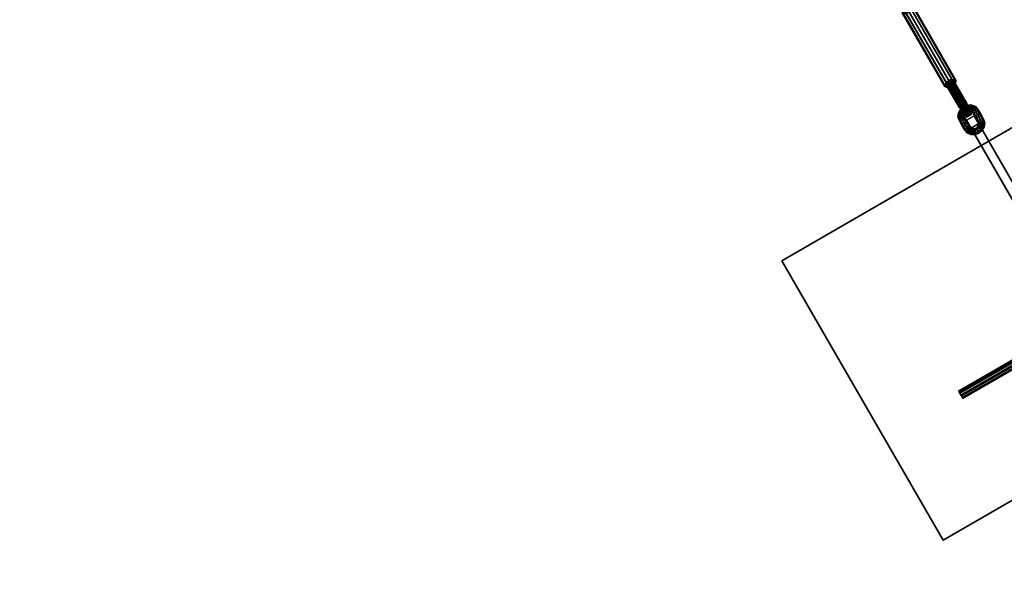
# Model space of a CAD drawing. Extents: x 447 to 30316, y -10467 to 14169.
# Drawn here: x 16194 to 19549, y -4956 to -3025 of the extents above; entities that cross this region are included whole.
import ezdxf

# ---------------------------------------------------------------- set-up
doc = ezdxf.new("R2010")
doc.units = 0
for name, color, linetype in [('SMB_BEFESTIGUNGSELEMENTE', 7, 'CONTINUOUS'), ('SMB_FUNDAMENTE', 7, 'CONTINUOUS'), ('SMB_SPIELEBENE', 7, 'CONTINUOUS')]:
    doc.layers.add(name, color=color, linetype=linetype)

# ---------------------------------------------------------------- blocks, each defined once
blk = doc.blocks.new('__5__')
at = {"layer": 'SMB_FUNDAMENTE', "color": 1, "linetype": 'CONTINUOUS'}
for points in [[(18790.5, -3846.5, 47.8), (20176.1, -3046.5, 47.8), (20726.1, -3999.1, 47.8), (19340.5, -4799.1, 47.8)], [(18790.5, -3846.5, -652.2), (20176.1, -3046.5, -652.2), (20176.1, -3046.5, 47.8), (18790.5, -3846.5, 47.8)], [(19340.5, -4799.1, -652.2), (20726.1, -3999.1, -652.2), (20176.1, -3046.5, -652.2), (18790.5, -3846.5, -652.2)], [(20176.1, -3046.5, -652.2), (20726.1, -3999.1, -652.2), (20726.1, -3999.1, 47.8), (20176.1, -3046.5, 47.8)], [(19340.5, -4799.1, -652.2), (18790.5, -3846.5, -652.2), (18790.5, -3846.5, 47.8), (19340.5, -4799.1, 47.8)], [(20726.1, -3999.1, -652.2), (19340.5, -4799.1, -652.2), (19340.5, -4799.1, 47.8), (20726.1, -3999.1, 47.8)]]:
    blk.add_3dface(points, dxfattribs=at)
blk = doc.blocks.new('__15__')
at = {"layer": 'SMB_BEFESTIGUNGSELEMENTE', "color": 1, "linetype": 'CONTINUOUS'}
for points in [[(19435.9, -3394.4, 122.2), (19420.3, -3367.4, 59.5), (19446.3, -3352.4, 59.5), (19461.9, -3379.4, 122.2)], [(19420.3, -3367.4, 59.5), (19867.8, -4142.4, -386.7), (19893.8, -4127.4, -386.7), (19446.3, -3352.4, 59.5)], [(19893.8, -4127.4, -386.7), (19909.4, -4154.5, -324), (19461.9, -3379.4, 122.2), (19446.3, -3352.4, 59.5)], [(19420.3, -3367.4, 59.5), (19435.9, -3394.4, 122.2), (19883.4, -4169.5, -324), (19867.8, -4142.4, -386.7)], [(19883.4, -4169.5, -324), (19435.9, -3394.4, 122.2), (19461.9, -3379.4, 122.2), (19909.4, -4154.5, -324)], [(19867.8, -4142.4, -386.7), (19883.4, -4169.5, -324), (19909.4, -4154.5, -324), (19893.8, -4127.4, -386.7)]]:
    blk.add_3dface(points, dxfattribs=at)
blk = doc.blocks.new('__16__')
at = {"layer": 'SMB_BEFESTIGUNGSELEMENTE', "color": 1, "linetype": 'CONTINUOUS'}
for points in [[(19393.3, -4290.7, -304.6), (19396.2, -4295.6, -313.2), (20262.2, -3795.6, -313.2), (20259.4, -3790.7, -304.6)], [(19393.9, -4291.7, -294.5), (19393.3, -4290.7, -304.6), (20259.4, -3790.7, -304.6), (20259.9, -3791.7, -294.5)], [(19397.6, -4298.1, -287.4), (19393.9, -4291.7, -294.5), (20259.9, -3791.7, -294.5), (20263.7, -3798.1, -287.4)], [(19396.2, -4295.6, -313.2), (19401.1, -4304.1, -316.1), (20267.1, -3804.1, -316.1), (20262.2, -3795.6, -313.2)], [(19402.8, -4307, -286.8), (19397.6, -4298.1, -287.4), (20263.7, -3798.1, -287.4), (20268.8, -3807, -286.8)], [(19401.1, -4304.1, -316.1), (19405.8, -4312.3, -312), (20271.8, -3812.3, -312), (20267.1, -3804.1, -316.1)], [(19406.9, -4314.1, -292.9), (19402.8, -4307, -286.8), (20268.8, -3807, -286.8), (20272.9, -3814.1, -292.9)], [(19405.8, -4312.3, -312), (19408.1, -4316.2, -302.8), (20274.1, -3816.2, -302.8), (20271.8, -3812.3, -312)], [(19408.1, -4316.2, -302.8), (19406.9, -4314.1, -292.9), (20272.9, -3814.1, -292.9), (20274.1, -3816.2, -302.8)]]:
    blk.add_3dface(points, dxfattribs=at)
mesh = blk.add_polyface(dxfattribs=at)
corners = [(20271.8, -3812.3, -312), (20272.9, -3814.1, -292.9), (20274.1, -3816.2, -302.8), (20268.8, -3807, -286.8), (20267.1, -3804.1, -316.1), (20263.7, -3798.1, -287.4), (20262.2, -3795.6, -313.2), (20259.9, -3791.7, -294.5), (20259.4, -3790.7, -304.6)]
mesh.append_faces([[corners[k] for k in face] for face in [(0, 1, 2), (7, 6, 8)]], dxfattribs={"vtx0": -1, "color": 1})
mesh.append_faces([[corners[k] for k in face] for face in [(1, 0, 3), (3, 4, 5), (5, 6, 7)]], dxfattribs={"vtx0": -1, "vtx1": -1, "color": 1})
mesh.append_faces([[corners[k] for k in face] for face in [(3, 0, 4), (5, 4, 6)]], dxfattribs={"vtx0": -1, "vtx2": -1, "color": 1})
mesh = blk.add_polyface(dxfattribs=at)
corners = [(19406.9, -4314.1, -292.9), (19405.8, -4312.3, -312), (19408.1, -4316.2, -302.8), (19402.8, -4307, -286.8), (19401.1, -4304.1, -316.1), (19397.6, -4298.1, -287.4), (19396.2, -4295.6, -313.2), (19393.9, -4291.7, -294.5), (19393.3, -4290.7, -304.6)]
mesh.append_faces([[corners[k] for k in face] for face in [(0, 1, 2), (6, 7, 8)]], dxfattribs={"vtx0": -1, "color": 1})
mesh.append_faces([[corners[k] for k in face] for face in [(1, 3, 4), (4, 5, 6)]], dxfattribs={"vtx0": -1, "vtx1": -1, "color": 1})
mesh.append_faces([[corners[k] for k in face] for face in [(1, 0, 3), (4, 3, 5), (6, 5, 7)]], dxfattribs={"vtx0": -1, "vtx2": -1, "color": 1})
blk = doc.blocks.new('__39__')
at = {"layer": 'SMB_BEFESTIGUNGSELEMENTE', "color": 1, "linetype": 'CONTINUOUS'}
for points in [[(19351.9, -3240.9, 141.9), (19360.8, -3234.4, 139.2), (19215.8, -2983.2, 274.5), (19206.9, -2989.8, 277.2)], [(19360.8, -3234.4, 139.2), (19371, -3229.9, 141.9), (19226, -2978.8, 277.2), (19215.8, -2983.2, 274.5)], [(19371, -3229.9, 141.9), (19379.7, -3228.9, 149.2), (19234.6, -2977.7, 284.5), (19226, -2978.8, 277.2)], [(19384.3, -3236.9, 169.2), (19379, -3243.9, 176.5), (19234, -2992.7, 311.7), (19239.3, -2985.7, 304.4)], [(19379.7, -3228.9, 149.2), (19384.5, -3231.4, 159.2), (19239.5, -2980.2, 294.4), (19234.6, -2977.7, 284.5)], [(19384.5, -3231.4, 159.2), (19384.3, -3236.9, 169.2), (19239.3, -2985.7, 304.4), (19239.5, -2980.2, 294.4)], [(19346.4, -3253.4, 159.2), (19346.7, -3247.9, 149.2), (19201.6, -2996.7, 284.5), (19201.4, -3002.2, 294.4)], [(19351.3, -3256, 169.2), (19346.4, -3253.4, 159.2), (19201.4, -3002.2, 294.4), (19206.3, -3004.8, 304.4)], [(19346.7, -3247.9, 149.2), (19351.9, -3240.9, 141.9), (19206.9, -2989.8, 277.2), (19201.6, -2996.7, 284.5)], [(19360, -3254.9, 176.5), (19351.3, -3256, 169.2), (19206.3, -3004.8, 304.4), (19215, -3003.7, 311.7)], [(19370.1, -3250.5, 179.1), (19360, -3254.9, 176.5), (19215, -3003.7, 311.7), (19225.1, -2999.3, 314.4)], [(19379, -3243.9, 176.5), (19370.1, -3250.5, 179.1), (19225.1, -2999.3, 314.4), (19234, -2992.7, 311.7)]]:
    blk.add_3dface(points, dxfattribs=at)
mesh = blk.add_polyface(dxfattribs=at)
corners = [(19206.9, -2989.8, 277.2), (19226, -2978.8, 277.2), (19215.8, -2983.2, 274.5), (19234.6, -2977.7, 284.5), (19201.6, -2996.7, 284.5), (19239.5, -2980.2, 294.4), (19201.4, -3002.2, 294.4), (19206.3, -3004.8, 304.4), (19239.3, -2985.7, 304.4), (19215, -3003.7, 311.7), (19234, -2992.7, 311.7), (19225.1, -2999.3, 314.4)]
mesh.append_faces([[corners[k] for k in face] for face in [(0, 1, 2), (10, 9, 11)]], dxfattribs={"vtx0": -1, "color": 1})
mesh.append_faces([[corners[k] for k in face] for face in [(1, 0, 3), (3, 4, 5), (5, 7, 8), (8, 9, 10)]], dxfattribs={"vtx0": -1, "vtx1": -1, "color": 1})
mesh.append_faces([[corners[k] for k in face] for face in [(3, 0, 4), (5, 4, 6), (5, 6, 7), (8, 7, 9)]], dxfattribs={"vtx0": -1, "vtx2": -1, "color": 1})
mesh = blk.add_polyface(dxfattribs=at)
corners = [(19371, -3229.9, 141.9), (19351.9, -3240.9, 141.9), (19360.8, -3234.4, 139.2), (19379.7, -3228.9, 149.2), (19346.7, -3247.9, 149.2), (19384.5, -3231.4, 159.2), (19346.4, -3253.4, 159.2), (19384.3, -3236.9, 169.2), (19351.3, -3256, 169.2), (19360, -3254.9, 176.5), (19379, -3243.9, 176.5), (19370.1, -3250.5, 179.1)]
mesh.append_faces([[corners[k] for k in face] for face in [(0, 1, 2), (9, 10, 11)]], dxfattribs={"vtx0": -1, "color": 1})
mesh.append_faces([[corners[k] for k in face] for face in [(1, 3, 4), (4, 5, 6), (6, 7, 8), (8, 7, 9)]], dxfattribs={"vtx0": -1, "vtx1": -1, "color": 1})
mesh.append_faces([[corners[k] for k in face] for face in [(1, 0, 3), (4, 3, 5), (6, 5, 7), (9, 7, 10)]], dxfattribs={"vtx0": -1, "vtx2": -1, "color": 1})
blk = doc.blocks.new('__40__')
at = {"layer": 'SMB_BEFESTIGUNGSELEMENTE', "color": 1, "linetype": 'CONTINUOUS'}
for points in [[(19395.6, -3320.6, 112.3), (19401, -3314.3, 106.3), (19355.7, -3235.8, 148.6), (19350.3, -3242.1, 154.6)], [(19396.2, -3325.2, 121.5), (19395.6, -3320.6, 112.3), (19350.3, -3242.1, 154.6), (19350.9, -3246.7, 163.7)], [(19402.5, -3325.9, 129.5), (19396.2, -3325.2, 121.5), (19350.9, -3246.7, 163.7), (19357.2, -3247.4, 171.8)], [(19401, -3314.3, 106.3), (19409.9, -3309.1, 106.3), (19364.6, -3230.6, 148.6), (19355.7, -3235.8, 148.6)], [(19411.6, -3322.4, 132.7), (19402.5, -3325.9, 129.5), (19357.2, -3247.4, 171.8), (19366.3, -3243.9, 175)], [(19409.9, -3309.1, 106.3), (19418.1, -3307.6, 112.3), (19372.8, -3229.1, 154.6), (19364.6, -3230.6, 148.6)], [(19419.2, -3316.2, 129.5), (19411.6, -3322.4, 132.7), (19366.3, -3243.9, 175), (19373.9, -3237.8, 171.8)], [(19418.1, -3307.6, 112.3), (19421.8, -3310.4, 121.5), (19376.5, -3231.9, 163.7), (19372.8, -3229.1, 154.6)], [(19421.8, -3310.4, 121.5), (19419.2, -3316.2, 129.5), (19373.9, -3237.8, 171.8), (19376.5, -3231.9, 163.7)]]:
    blk.add_3dface(points, dxfattribs=at)
mesh = blk.add_polyface(dxfattribs=at)
corners = [(19355.7, -3235.8, 148.6), (19372.8, -3229.1, 154.6), (19364.6, -3230.6, 148.6), (19350.3, -3242.1, 154.6), (19376.5, -3231.9, 163.7), (19350.9, -3246.7, 163.7), (19357.2, -3247.4, 171.8), (19373.9, -3237.8, 171.8), (19366.3, -3243.9, 175)]
mesh.append_faces([[corners[k] for k in face] for face in [(0, 1, 2), (7, 6, 8)]], dxfattribs={"vtx0": -1, "color": 1})
mesh.append_faces([[corners[k] for k in face] for face in [(1, 3, 4), (4, 6, 7)]], dxfattribs={"vtx0": -1, "vtx1": -1, "color": 1})
mesh.append_faces([[corners[k] for k in face] for face in [(1, 0, 3), (4, 3, 5), (4, 5, 6)]], dxfattribs={"vtx0": -1, "vtx2": -1, "color": 1})
mesh = blk.add_polyface(dxfattribs=at)
corners = [(19409.9, -3309.1, 106.3), (19395.6, -3320.6, 112.3), (19401, -3314.3, 106.3), (19418.1, -3307.6, 112.3), (19421.8, -3310.4, 121.5), (19396.2, -3325.2, 121.5), (19402.5, -3325.9, 129.5), (19419.2, -3316.2, 129.5), (19411.6, -3322.4, 132.7)]
mesh.append_faces([[corners[k] for k in face] for face in [(0, 1, 2), (6, 7, 8)]], dxfattribs={"vtx0": -1, "color": 1})
mesh.append_faces([[corners[k] for k in face] for face in [(1, 4, 5), (5, 4, 6)]], dxfattribs={"vtx0": -1, "vtx1": -1, "color": 1})
mesh.append_faces([[corners[k] for k in face] for face in [(1, 0, 3), (1, 3, 4), (6, 4, 7)]], dxfattribs={"vtx0": -1, "vtx2": -1, "color": 1})
blk = doc.blocks.new('__44__')
at = {"layer": 'SMB_BEFESTIGUNGSELEMENTE', "color": 1, "linetype": 'CONTINUOUS'}
for points in [[(19396.3, -3315.7, 122.9), (19395.1, -3313.8, 110.2), (19412.5, -3303.8, 110.2), (19413.6, -3305.7, 122.9)], [(19395.1, -3313.8, 110.2), (19397.3, -3317.6, 98), (19414.7, -3307.6, 98), (19412.5, -3303.8, 110.2)], [(19400.4, -3322.9, 132.8), (19396.3, -3315.7, 122.9), (19413.6, -3305.7, 122.9), (19417.7, -3312.9, 132.8)], [(19397.3, -3317.6, 98), (19402.3, -3326.2, 89.7), (19419.6, -3316.2, 89.7), (19414.7, -3307.6, 98)], [(19417.8, -3313.1, 118.9), (19417.4, -3312.3, 108.2), (19400.1, -3322.3, 108.2), (19400.5, -3323.1, 118.9)], [(19417.4, -3312.3, 108.2), (19420.4, -3317.6, 99.5), (19403.1, -3327.6, 99.5), (19400.1, -3322.3, 108.2)], [(19406.5, -3333.5, 137.2), (19400.4, -3322.9, 132.8), (19417.7, -3312.9, 132.8), (19423.8, -3323.5, 137.2)], [(19421.6, -3319.6, 126.4), (19417.8, -3313.1, 118.9), (19400.5, -3323.1, 118.9), (19404.3, -3329.6, 126.4)], [(19402.3, -3326.2, 89.7), (19408.7, -3337.2, 87.4), (19426, -3327.2, 87.4), (19419.6, -3316.2, 89.7)], [(19420.4, -3317.6, 99.5), (19420.6, -3317.8, 99.3), (19403.3, -3327.8, 99.3), (19403.1, -3327.6, 99.5)], [(19420.6, -3317.8, 99.3), (19425.8, -3326.8, 96.8), (19408.4, -3336.8, 96.8), (19403.3, -3327.8, 99.3)], [(19426.9, -3328.8, 127.5), (19421.6, -3319.6, 126.4), (19404.3, -3329.6, 126.4), (19409.6, -3338.8, 127.5)], [(19412.9, -3344.5, 135), (19406.5, -3333.5, 137.2), (19423.8, -3323.5, 137.2), (19430.2, -3334.5, 135)], [(19425.8, -3326.8, 96.8), (19430.5, -3335.1, 101.4), (19413.2, -3345.1, 101.4), (19408.4, -3336.8, 96.8)], [(19408.7, -3337.2, 87.4), (19414.8, -3347.8, 91.9), (19432.1, -3337.8, 91.9), (19426, -3327.2, 87.4)], [(19431.3, -3336.4, 121.4), (19426.9, -3328.8, 127.5), (19409.6, -3338.8, 127.5), (19414, -3346.4, 121.4)], [(19417.8, -3353.1, 126.7), (19412.9, -3344.5, 135), (19430.2, -3334.5, 135), (19435.1, -3343.1, 126.7)], [(19430.5, -3335.1, 101.4), (19432.7, -3338.9, 111.1), (19415.4, -3348.9, 111.1), (19413.2, -3345.1, 101.4)], [(19432.7, -3338.9, 111.1), (19431.3, -3336.4, 121.4), (19414, -3346.4, 121.4), (19415.4, -3348.9, 111.1)], [(19414.8, -3347.8, 91.9), (19418.9, -3355, 101.8), (19436.2, -3345, 101.8), (19432.1, -3337.8, 91.9)], [(19420, -3356.9, 114.5), (19417.8, -3353.1, 126.7), (19435.1, -3343.1, 126.7), (19437.4, -3346.9, 114.5)], [(19418.9, -3355, 101.8), (19420, -3356.9, 114.5), (19437.4, -3346.9, 114.5), (19436.2, -3345, 101.8)]]:
    blk.add_3dface(points, dxfattribs=at)
mesh = blk.add_polyface(dxfattribs=at)
corners = [(19412.9, -3344.5, 135), (19415.4, -3348.9, 111.1), (19417.8, -3353.1, 126.7), (19414, -3346.4, 121.4), (19409.6, -3338.8, 127.5), (19406.5, -3333.5, 137.2), (19404.3, -3329.6, 126.4), (19400.4, -3322.9, 132.8), (19400.5, -3323.1, 118.9), (19400.1, -3322.3, 108.2), (19396.3, -3315.7, 122.9), (19397.3, -3317.6, 98), (19395.1, -3313.8, 110.2), (19418.9, -3355, 101.8), (19420, -3356.9, 114.5), (19414.8, -3347.8, 91.9), (19413.2, -3345.1, 101.4), (19408.7, -3337.2, 87.4), (19408.4, -3336.8, 96.8), (19402.3, -3326.2, 89.7), (19403.3, -3327.8, 99.3), (19403.1, -3327.6, 99.5)]
mesh.append_faces([[corners[k] for k in face] for face in [(11, 10, 12), (2, 13, 14)]], dxfattribs={"vtx0": -1, "color": 1})
mesh.append_faces([[corners[k] for k in face] for face in [(0, 1, 2), (1, 0, 3), (3, 0, 4), (4, 5, 6), (6, 7, 8), (8, 7, 9), (13, 2, 15), (15, 16, 17), (17, 18, 19), (19, 9, 11)]], dxfattribs={"vtx0": -1, "vtx1": -1, "color": 1})
mesh.append_faces([[corners[k] for k in face] for face in [(9, 10, 11), (15, 2, 1)]], dxfattribs={"vtx0": -1, "vtx1": -1, "vtx2": -1, "color": 1})
mesh.append_faces([[corners[k] for k in face] for face in [(4, 0, 5), (6, 5, 7), (9, 7, 10), (15, 1, 16), (17, 16, 18), (19, 18, 20), (19, 20, 21), (19, 21, 9)]], dxfattribs={"vtx0": -1, "vtx2": -1, "color": 1})
mesh = blk.add_polyface(dxfattribs=at)
corners = [(19436.2, -3345, 101.8), (19435.1, -3343.1, 126.7), (19437.4, -3346.9, 114.5), (19432.1, -3337.8, 91.9), (19432.7, -3338.9, 111.1), (19430.5, -3335.1, 101.4), (19426, -3327.2, 87.4), (19425.8, -3326.8, 96.8), (19419.6, -3316.2, 89.7), (19420.6, -3317.8, 99.3), (19420.4, -3317.6, 99.5), (19417.4, -3312.3, 108.2), (19414.7, -3307.6, 98), (19430.2, -3334.5, 135), (19431.3, -3336.4, 121.4), (19426.9, -3328.8, 127.5), (19423.8, -3323.5, 137.2), (19421.6, -3319.6, 126.4), (19417.7, -3312.9, 132.8), (19417.8, -3313.1, 118.9), (19413.6, -3305.7, 122.9), (19412.5, -3303.8, 110.2)]
mesh.append_faces([[corners[k] for k in face] for face in [(0, 1, 2), (20, 12, 21)]], dxfattribs={"vtx0": -1, "color": 1})
mesh.append_faces([[corners[k] for k in face] for face in [(4, 3, 5), (5, 6, 7), (7, 8, 9), (9, 8, 10), (10, 8, 11), (13, 15, 16), (16, 17, 18), (18, 11, 20)]], dxfattribs={"vtx0": -1, "vtx1": -1, "color": 1})
mesh.append_faces([[corners[k] for k in face] for face in [(1, 3, 4), (20, 11, 12)]], dxfattribs={"vtx0": -1, "vtx1": -1, "vtx2": -1, "color": 1})
mesh.append_faces([[corners[k] for k in face] for face in [(1, 0, 3), (5, 3, 6), (7, 6, 8), (11, 8, 12), (4, 13, 1), (13, 4, 14), (13, 14, 15), (16, 15, 17), (18, 17, 19), (18, 19, 11)]], dxfattribs={"vtx0": -1, "vtx2": -1, "color": 1})
blk = doc.blocks.new('__71__')
at = {"layer": 'SMB_BEFESTIGUNGSELEMENTE', "color": 1, "linetype": 'CONTINUOUS'}
for points in [[(19460.8, -3369.4, 78.1), (19451.8, -3353.8, 86.5), (19450.7, -3358.1, 93.2), (19459.6, -3373.5, 85)], [(19467, -3365.2, 75), (19457.6, -3349, 83.7), (19451.8, -3353.8, 86.5), (19460.8, -3369.4, 78.1)], [(19474.4, -3363.2, 77.5), (19464.7, -3346.4, 86.5), (19457.6, -3349, 83.7), (19467, -3365.2, 75)], [(19471.4, -3372.9, 94), (19462, -3356.7, 102.8), (19467.8, -3351.8, 100), (19477.5, -3368.6, 90.9)], [(19478.7, -3364.6, 84.1), (19468.9, -3347.6, 93.2), (19464.7, -3346.4, 86.5), (19474.4, -3363.2, 77.5)], [(19477.5, -3368.6, 90.9), (19467.8, -3351.8, 100), (19468.9, -3347.6, 93.2), (19478.7, -3364.6, 84.1)], [(19404.8, -3384.6, 93.2), (19414.7, -3401.6, 84.1), (19415.6, -3397.1, 77.5), (19405.9, -3380.3, 86.5)], [(19409.1, -3385.8, 100), (19418.7, -3402.5, 90.9), (19414.7, -3401.6, 84.1), (19404.8, -3384.6, 93.2)], [(19405.9, -3380.3, 86.5), (19415.6, -3397.1, 77.5), (19421.1, -3391.7, 75), (19411.7, -3375.5, 83.7)], [(19416.1, -3383.2, 102.8), (19425.5, -3399.4, 94), (19418.7, -3402.5, 90.9), (19409.1, -3385.8, 100)], [(19411.7, -3375.5, 83.7), (19421.1, -3391.7, 75), (19427.8, -3388.5, 78.1), (19418.8, -3372.9, 86.5)], [(19421.9, -3378.3, 100), (19430.9, -3394, 91.6), (19425.5, -3399.4, 94), (19416.1, -3383.2, 102.8)], [(19418.8, -3372.9, 86.5), (19427.8, -3388.5, 78.1), (19431.9, -3389.5, 85), (19423, -3374.1, 93.2)], [(19421.1, -3391.7, 75), (19427.4, -3398.6, 70.7), (19432.8, -3394, 74.7), (19427.8, -3388.5, 78.1)], [(19423, -3374.1, 93.2), (19431.9, -3389.5, 85), (19430.9, -3394, 91.6), (19421.9, -3378.3, 100)], [(19427.8, -3388.5, 78.1), (19432.8, -3394, 74.7), (19436.3, -3394.3, 82), (19431.9, -3389.5, 85)], [(19459.6, -3373.5, 85), (19450.7, -3358.1, 93.2), (19455, -3359.3, 100), (19464, -3374.9, 91.6)], [(19464, -3374.9, 91.6), (19455, -3359.3, 100), (19462, -3356.7, 102.8), (19471.4, -3372.9, 94)], [(19458.9, -3389.7, 70.4), (19462.3, -3383.4, 72.1), (19461, -3385.5, 79.8), (19458.1, -3390.7, 78.4)], [(19458.1, -3390.7, 78.4), (19461, -3385.5, 79.8), (19465.5, -3388.8, 85.6), (19462, -3395.1, 83.9)], [(19463.9, -3392.6, 64.7), (19468.7, -3383.8, 67.1), (19462.3, -3383.4, 72.1), (19458.9, -3389.7, 70.4)], [(19463.1, -3376.5, 74.7), (19460.8, -3369.4, 78.1), (19459.6, -3373.5, 85), (19461.6, -3379.7, 82)], [(19461.6, -3379.7, 82), (19459.6, -3373.5, 85), (19464, -3374.9, 91.6), (19466.2, -3381.9, 88.2)], [(19469.8, -3374.1, 70.7), (19467, -3365.2, 75), (19460.8, -3369.4, 78.1), (19463.1, -3376.5, 74.7)], [(19462.3, -3383.4, 72.1), (19463.1, -3376.5, 74.7), (19461.6, -3379.7, 82), (19461, -3385.5, 79.8)], [(19461, -3385.5, 79.8), (19461.6, -3379.7, 82), (19466.2, -3381.9, 88.2), (19465.5, -3388.8, 85.6)], [(19462, -3395.1, 83.9), (19465.5, -3388.8, 85.6), (19473.2, -3391.5, 86.1), (19468.3, -3400.3, 83.7)], [(19468.7, -3383.8, 67.1), (19469.8, -3374.1, 70.7), (19463.1, -3376.5, 74.7), (19462.3, -3383.4, 72.1)], [(19470.2, -3397.7, 64.5), (19476.4, -3386.4, 67.6), (19468.7, -3383.8, 67.1), (19463.9, -3392.6, 64.7)], [(19466.2, -3381.9, 88.2), (19464, -3374.9, 91.6), (19471.4, -3372.9, 94), (19474.2, -3381.8, 89.8)], [(19465.5, -3388.8, 85.6), (19466.2, -3381.9, 88.2), (19474.2, -3381.8, 89.8), (19473.2, -3391.5, 86.1)], [(19477.8, -3374, 72.3), (19474.4, -3363.2, 77.5), (19467, -3365.2, 75), (19469.8, -3374.1, 70.7)], [(19476.4, -3386.4, 67.6), (19477.8, -3374, 72.3), (19469.8, -3374.1, 70.7), (19468.7, -3383.8, 67.1)], [(19474.1, -3402.1, 70), (19480.9, -3389.8, 73.4), (19476.4, -3386.4, 67.6), (19470.2, -3397.7, 64.5)], [(19474.2, -3381.8, 89.8), (19471.4, -3372.9, 94), (19477.5, -3368.6, 90.9), (19481, -3379.5, 85.7)], [(19473.2, -3391.5, 86.1), (19474.2, -3381.8, 89.8), (19481, -3379.5, 85.7), (19479.6, -3391.9, 81.1)], [(19482.4, -3376.3, 78.5), (19478.7, -3364.6, 84.1), (19474.4, -3363.2, 77.5), (19477.8, -3374, 72.3)], [(19480.9, -3389.8, 73.4), (19482.4, -3376.3, 78.5), (19477.8, -3374, 72.3), (19476.4, -3386.4, 67.6)], [(19481, -3379.5, 85.7), (19477.5, -3368.6, 90.9), (19478.7, -3364.6, 84.1), (19482.4, -3376.3, 78.5)], [(19479.6, -3391.9, 81.1), (19481, -3379.5, 85.7), (19482.4, -3376.3, 78.5), (19480.9, -3389.8, 73.4)], [(19414.7, -3401.6, 84.1), (19422.9, -3410.6, 78.5), (19423.3, -3405.5, 72.3), (19415.6, -3397.1, 77.5)], [(19418.7, -3402.5, 90.9), (19426.4, -3411, 85.7), (19422.9, -3410.6, 78.5), (19414.7, -3401.6, 84.1)], [(19415.6, -3397.1, 77.5), (19423.3, -3405.5, 72.3), (19427.4, -3398.6, 70.7), (19421.1, -3391.7, 75)], [(19425.5, -3399.4, 94), (19431.8, -3406.3, 89.8), (19426.4, -3411, 85.7), (19418.7, -3402.5, 90.9)], [(19422.9, -3410.6, 78.5), (19435.4, -3416.1, 73.4), (19434.7, -3410.5, 67.6), (19423.3, -3405.5, 72.3)], [(19426.4, -3411, 85.7), (19437.8, -3415.9, 81.1), (19435.4, -3416.1, 73.4), (19422.9, -3410.6, 78.5)], [(19423.3, -3405.5, 72.3), (19434.7, -3410.5, 67.6), (19436.3, -3402.5, 67.1), (19427.4, -3398.6, 70.7)], [(19430.9, -3394, 91.6), (19435.9, -3399.4, 88.2), (19431.8, -3406.3, 89.8), (19425.5, -3399.4, 94)], [(19431.8, -3406.3, 89.8), (19440.7, -3410.2, 86.1), (19437.8, -3415.9, 81.1), (19426.4, -3411, 85.7)], [(19427.4, -3398.6, 70.7), (19436.3, -3402.5, 67.1), (19439.1, -3396.8, 72.1), (19432.8, -3394, 74.7)], [(19431.9, -3389.5, 85), (19436.3, -3394.3, 82), (19435.9, -3399.4, 88.2), (19430.9, -3394, 91.6)], [(19435.9, -3399.4, 88.2), (19442.3, -3402.2, 85.6), (19440.7, -3410.2, 86.1), (19431.8, -3406.3, 89.8)], [(19432.8, -3394, 74.7), (19439.1, -3396.8, 72.1), (19441.6, -3396.6, 79.8), (19436.3, -3394.3, 82)], [(19434.7, -3410.5, 67.6), (19447.6, -3410.8, 64.5), (19446.3, -3402.7, 64.7), (19436.3, -3402.5, 67.1)], [(19435.4, -3416.1, 73.4), (19449.5, -3416.4, 70), (19447.6, -3410.8, 64.5), (19434.7, -3410.5, 67.6)], [(19437.8, -3415.9, 81.1), (19450.8, -3416.2, 78), (19449.5, -3416.4, 70), (19435.4, -3416.1, 73.4)], [(19436.3, -3394.3, 82), (19441.6, -3396.6, 79.8), (19442.3, -3402.2, 85.6), (19435.9, -3399.4, 88.2)], [(19436.3, -3402.5, 67.1), (19446.3, -3402.7, 64.7), (19446.3, -3396.9, 70.4), (19439.1, -3396.8, 72.1)], [(19440.7, -3410.2, 86.1), (19450.8, -3410.4, 83.7), (19450.8, -3416.2, 78), (19437.8, -3415.9, 81.1)], [(19439.1, -3396.8, 72.1), (19446.3, -3396.9, 70.4), (19447.6, -3396.7, 78.4), (19441.6, -3396.6, 79.8)], [(19442.3, -3402.2, 85.6), (19449.4, -3402.3, 83.9), (19450.8, -3410.4, 83.7), (19440.7, -3410.2, 86.1)], [(19441.6, -3396.6, 79.8), (19447.6, -3396.7, 78.4), (19449.4, -3402.3, 83.9), (19442.3, -3402.2, 85.6)], [(19446.3, -3396.9, 70.4), (19453.2, -3394.4, 69.8), (19453.4, -3394.7, 77.9), (19447.6, -3396.7, 78.4)], [(19446.3, -3402.7, 64.7), (19456, -3399.2, 63.8), (19453.2, -3394.4, 69.8), (19446.3, -3396.9, 70.4)], [(19447.6, -3410.8, 64.5), (19460.1, -3406.3, 63.4), (19456, -3399.2, 63.8), (19446.3, -3402.7, 64.7)], [(19447.6, -3396.7, 78.4), (19453.4, -3394.7, 77.9), (19456.4, -3399.8, 83.3), (19449.4, -3402.3, 83.9)], [(19449.5, -3416.4, 70), (19463.1, -3411.5, 68.8), (19460.1, -3406.3, 63.4), (19447.6, -3410.8, 64.5)], [(19449.4, -3402.3, 83.9), (19456.4, -3399.8, 83.3), (19460.5, -3406.9, 82.8), (19450.8, -3410.4, 83.7)], [(19450.8, -3416.2, 78), (19463.2, -3411.7, 76.9), (19463.1, -3411.5, 68.8), (19449.5, -3416.4, 70)], [(19450.8, -3410.4, 83.7), (19460.5, -3406.9, 82.8), (19463.2, -3411.7, 76.9), (19450.8, -3416.2, 78)], [(19453.2, -3394.4, 69.8), (19458.9, -3389.7, 70.4), (19458.1, -3390.7, 78.4), (19453.4, -3394.7, 77.9)], [(19456, -3399.2, 63.8), (19463.9, -3392.6, 64.7), (19458.9, -3389.7, 70.4), (19453.2, -3394.4, 69.8)], [(19453.4, -3394.7, 77.9), (19458.1, -3390.7, 78.4), (19462, -3395.1, 83.9), (19456.4, -3399.8, 83.3)], [(19460.1, -3406.3, 63.4), (19470.2, -3397.7, 64.5), (19463.9, -3392.6, 64.7), (19456, -3399.2, 63.8)], [(19456.4, -3399.8, 83.3), (19462, -3395.1, 83.9), (19468.3, -3400.3, 83.7), (19460.5, -3406.9, 82.8)], [(19463.1, -3411.5, 68.8), (19474.1, -3402.1, 70), (19470.2, -3397.7, 64.5), (19460.1, -3406.3, 63.4)], [(19460.5, -3406.9, 82.8), (19468.3, -3400.3, 83.7), (19473.3, -3403.2, 78), (19463.2, -3411.7, 76.9)], [(19463.2, -3411.7, 76.9), (19473.3, -3403.2, 78), (19474.1, -3402.1, 70), (19463.1, -3411.5, 68.8)], [(19468.3, -3400.3, 83.7), (19473.2, -3391.5, 86.1), (19479.6, -3391.9, 81.1), (19473.3, -3403.2, 78)], [(19473.3, -3403.2, 78), (19479.6, -3391.9, 81.1), (19480.9, -3389.8, 73.4), (19474.1, -3402.1, 70)]]:
    blk.add_3dface(points, dxfattribs=at)
blk = doc.blocks.new('__72__')
at = {"layer": 'SMB_BEFESTIGUNGSELEMENTE', "color": 1, "linetype": 'CONTINUOUS'}
for points in [[(19400.4, -3329, 108.5), (19410.5, -3320.4, 109.6), (19410.7, -3320.7, 117.7), (19399.6, -3330, 116.5)], [(19399.6, -3330, 116.5), (19410.7, -3320.7, 117.7), (19413.7, -3325.9, 123.1), (19403.5, -3334.4, 122)], [(19405.4, -3331.9, 102.8), (19413.3, -3325.3, 103.6), (19410.5, -3320.4, 109.6), (19400.4, -3329, 108.5)], [(19410.5, -3320.4, 109.6), (19423, -3316, 108.5), (19424.3, -3315.8, 116.5), (19410.7, -3320.7, 117.7)], [(19413.3, -3325.3, 103.6), (19423, -3321.8, 102.8), (19423, -3316, 108.5), (19410.5, -3320.4, 109.6)], [(19410.7, -3320.7, 117.7), (19424.3, -3315.8, 116.5), (19426.1, -3321.4, 122), (19413.7, -3325.9, 123.1)], [(19417.4, -3332.3, 103.2), (19424.3, -3329.8, 102.6), (19423, -3321.8, 102.8), (19413.3, -3325.3, 103.6)], [(19413.7, -3325.9, 123.1), (19426.1, -3321.4, 122), (19427.4, -3329.5, 121.8), (19417.7, -3332.9, 122.7)], [(19423, -3316, 108.5), (19435.9, -3316.2, 105.4), (19438.4, -3316.1, 113.1), (19424.3, -3315.8, 116.5)], [(19423, -3321.8, 102.8), (19433.1, -3322, 100.4), (19435.9, -3316.2, 105.4), (19423, -3316, 108.5)], [(19424.3, -3329.8, 102.6), (19431.5, -3330, 100.9), (19433.1, -3322, 100.4), (19423, -3321.8, 102.8)], [(19424.3, -3315.8, 116.5), (19438.4, -3316.1, 113.1), (19439.1, -3321.7, 118.9), (19426.1, -3321.4, 122)], [(19426.1, -3321.4, 122), (19439.1, -3321.7, 118.9), (19437.5, -3329.7, 119.4), (19427.4, -3329.5, 121.8)], [(19431.5, -3330, 100.9), (19437.8, -3332.8, 98.3), (19441.9, -3325.9, 96.7), (19433.1, -3322, 100.4)], [(19433.1, -3322, 100.4), (19441.9, -3325.9, 96.7), (19447.3, -3321.2, 100.7), (19435.9, -3316.2, 105.4)], [(19435.9, -3316.2, 105.4), (19447.3, -3321.2, 100.7), (19450.9, -3321.5, 108), (19438.4, -3316.1, 113.1)], [(19439.1, -3321.7, 118.9), (19450.5, -3326.6, 114.2), (19446.4, -3333.5, 115.8), (19437.5, -3329.7, 119.4)], [(19438.4, -3316.1, 113.1), (19450.9, -3321.5, 108), (19450.5, -3326.6, 114.2), (19439.1, -3321.7, 118.9)], [(19441.9, -3325.9, 96.7), (19448.3, -3332.8, 92.4), (19455, -3329.6, 95.5), (19447.3, -3321.2, 100.7)], [(19447.3, -3321.2, 100.7), (19455, -3329.6, 95.5), (19459.1, -3330.6, 102.4), (19450.9, -3321.5, 108)], [(19450.9, -3321.5, 108), (19459.1, -3330.6, 102.4), (19458.2, -3335.1, 109), (19450.5, -3326.6, 114.2)], [(19392.8, -3352.7, 100.7), (19394.2, -3340.3, 105.4), (19392.8, -3342.4, 113.1), (19391.3, -3355.9, 108)], [(19391.3, -3355.9, 108), (19392.8, -3342.4, 113.1), (19397.3, -3345.8, 118.9), (19395.9, -3358.1, 114.2)], [(19396.3, -3363.6, 95.5), (19392.8, -3352.7, 100.7), (19391.3, -3355.9, 108), (19395, -3367.6, 102.4)], [(19394.2, -3340.3, 105.4), (19400.4, -3329, 108.5), (19399.6, -3330, 116.5), (19392.8, -3342.4, 113.1)], [(19392.8, -3342.4, 113.1), (19399.6, -3330, 116.5), (19403.5, -3334.4, 122), (19397.3, -3345.8, 118.9)], [(19399.5, -3350.3, 96.7), (19400.6, -3340.7, 100.4), (19394.2, -3340.3, 105.4), (19392.8, -3352.7, 100.7)], [(19402.4, -3359.3, 92.4), (19399.5, -3350.3, 96.7), (19392.8, -3352.7, 100.7), (19396.3, -3363.6, 95.5)], [(19400.6, -3340.7, 100.4), (19405.4, -3331.9, 102.8), (19400.4, -3329, 108.5), (19394.2, -3340.3, 105.4)], [(19395.9, -3358.1, 114.2), (19397.3, -3345.8, 118.9), (19405, -3348.4, 119.4), (19404, -3358, 115.8)], [(19397.3, -3345.8, 118.9), (19403.5, -3334.4, 122), (19409.9, -3339.6, 121.8), (19405, -3348.4, 119.4)], [(19407.5, -3350.2, 98.3), (19408.3, -3343.4, 100.9), (19400.6, -3340.7, 100.4), (19399.5, -3350.3, 96.7)], [(19409.8, -3357.3, 94.9), (19407.5, -3350.2, 98.3), (19399.5, -3350.3, 96.7), (19402.4, -3359.3, 92.4)], [(19408.3, -3343.4, 100.9), (19411.8, -3337.1, 102.6), (19405.4, -3331.9, 102.8), (19400.6, -3340.7, 100.4)], [(19403.5, -3334.4, 122), (19413.7, -3325.9, 123.1), (19417.7, -3332.9, 122.7), (19409.9, -3339.6, 121.8)], [(19404, -3358, 115.8), (19405, -3348.4, 119.4), (19411.4, -3348.8, 114.3), (19410.7, -3355.7, 111.7)], [(19405, -3348.4, 119.4), (19409.9, -3339.6, 121.8), (19414.9, -3342.5, 116.1), (19411.4, -3348.8, 114.3)], [(19411.8, -3337.1, 102.6), (19417.4, -3332.3, 103.2), (19413.3, -3325.3, 103.6), (19405.4, -3331.9, 102.8)], [(19412.2, -3352.5, 104.5), (19412.8, -3346.7, 106.7), (19408.3, -3343.4, 100.9), (19407.5, -3350.2, 98.3)], [(19414.1, -3358.7, 101.5), (19412.2, -3352.5, 104.5), (19407.5, -3350.2, 98.3), (19409.8, -3357.3, 94.9)], [(19412.8, -3346.7, 106.7), (19415.7, -3341.5, 108.1), (19411.8, -3337.1, 102.6), (19408.3, -3343.4, 100.9)], [(19409.9, -3339.6, 121.8), (19417.7, -3332.9, 122.7), (19420.5, -3337.8, 116.7), (19414.9, -3342.5, 116.1)], [(19410.7, -3355.7, 111.7), (19411.4, -3348.8, 114.3), (19412.8, -3346.7, 106.7), (19412.2, -3352.5, 104.5)], [(19412.9, -3362.7, 108.4), (19410.7, -3355.7, 111.7), (19412.2, -3352.5, 104.5), (19414.1, -3358.7, 101.5)], [(19411.4, -3348.8, 114.3), (19414.9, -3342.5, 116.1), (19415.7, -3341.5, 108.1), (19412.8, -3346.7, 106.7)], [(19415.7, -3341.5, 108.1), (19420.4, -3337.5, 108.6), (19417.4, -3332.3, 103.2), (19411.8, -3337.1, 102.6)], [(19414.9, -3342.5, 116.1), (19420.5, -3337.8, 116.7), (19420.4, -3337.5, 108.6), (19415.7, -3341.5, 108.1)], [(19420.4, -3337.5, 108.6), (19426.2, -3335.4, 108.1), (19424.3, -3329.8, 102.6), (19417.4, -3332.3, 103.2)], [(19417.7, -3332.9, 122.7), (19427.4, -3329.5, 121.8), (19427.5, -3335.3, 116.1), (19420.5, -3337.8, 116.7)], [(19420.5, -3337.8, 116.7), (19427.5, -3335.3, 116.1), (19426.2, -3335.4, 108.1), (19420.4, -3337.5, 108.6)], [(19426.2, -3335.4, 108.1), (19432.1, -3335.6, 106.7), (19431.5, -3330, 100.9), (19424.3, -3329.8, 102.6)], [(19427.5, -3335.3, 116.1), (19434.6, -3335.4, 114.3), (19432.1, -3335.6, 106.7), (19426.2, -3335.4, 108.1)], [(19427.4, -3329.5, 121.8), (19437.5, -3329.7, 119.4), (19434.6, -3335.4, 114.3), (19427.5, -3335.3, 116.1)], [(19432.1, -3335.6, 106.7), (19437.4, -3337.9, 104.5), (19437.8, -3332.8, 98.3), (19431.5, -3330, 100.9)], [(19434.6, -3335.4, 114.3), (19441, -3338.2, 111.7), (19437.4, -3337.9, 104.5), (19432.1, -3335.6, 106.7)], [(19437.5, -3329.7, 119.4), (19446.4, -3333.5, 115.8), (19441, -3338.2, 111.7), (19434.6, -3335.4, 114.3)], [(19437.4, -3337.9, 104.5), (19441.9, -3342.7, 101.5), (19442.8, -3338.2, 94.9), (19437.8, -3332.8, 98.3)], [(19441, -3338.2, 111.7), (19446, -3343.7, 108.4), (19441.9, -3342.7, 101.5), (19437.4, -3337.9, 104.5)], [(19437.8, -3332.8, 98.3), (19442.8, -3338.2, 94.9), (19448.3, -3332.8, 92.4), (19441.9, -3325.9, 96.7)], [(19446.4, -3333.5, 115.8), (19452.7, -3340.5, 111.5), (19446, -3343.7, 108.4), (19441, -3338.2, 111.7)], [(19441.9, -3342.7, 101.5), (19450.7, -3358.1, 93.2), (19451.8, -3353.8, 86.5), (19442.8, -3338.2, 94.9)], [(19446, -3343.7, 108.4), (19455, -3359.3, 100), (19450.7, -3358.1, 93.2), (19441.9, -3342.7, 101.5)], [(19442.8, -3338.2, 94.9), (19451.8, -3353.8, 86.5), (19457.6, -3349, 83.7), (19448.3, -3332.8, 92.4)], [(19452.7, -3340.5, 111.5), (19462, -3356.7, 102.8), (19455, -3359.3, 100), (19446, -3343.7, 108.4)], [(19450.5, -3326.6, 114.2), (19458.2, -3335.1, 109), (19452.7, -3340.5, 111.5), (19446.4, -3333.5, 115.8)], [(19448.3, -3332.8, 92.4), (19457.6, -3349, 83.7), (19464.7, -3346.4, 86.5), (19455, -3329.6, 95.5)], [(19458.2, -3335.1, 109), (19467.8, -3351.8, 100), (19462, -3356.7, 102.8), (19452.7, -3340.5, 111.5)], [(19455, -3329.6, 95.5), (19464.7, -3346.4, 86.5), (19468.9, -3347.6, 93.2), (19459.1, -3330.6, 102.4)], [(19459.1, -3330.6, 102.4), (19468.9, -3347.6, 93.2), (19467.8, -3351.8, 100), (19458.2, -3335.1, 109)], [(19395, -3367.6, 102.4), (19391.3, -3355.9, 108), (19395.9, -3358.1, 114.2), (19399.4, -3369, 109)], [(19405.9, -3380.3, 86.5), (19396.3, -3363.6, 95.5), (19395, -3367.6, 102.4), (19404.8, -3384.6, 93.2)], [(19404.8, -3384.6, 93.2), (19395, -3367.6, 102.4), (19399.4, -3369, 109), (19409.1, -3385.8, 100)], [(19399.4, -3369, 109), (19395.9, -3358.1, 114.2), (19404, -3358, 115.8), (19406.8, -3367, 111.5)], [(19411.7, -3375.5, 83.7), (19402.4, -3359.3, 92.4), (19396.3, -3363.6, 95.5), (19405.9, -3380.3, 86.5)], [(19409.1, -3385.8, 100), (19399.4, -3369, 109), (19406.8, -3367, 111.5), (19416.1, -3383.2, 102.8)], [(19418.8, -3372.9, 86.5), (19409.8, -3357.3, 94.9), (19402.4, -3359.3, 92.4), (19411.7, -3375.5, 83.7)], [(19406.8, -3367, 111.5), (19404, -3358, 115.8), (19410.7, -3355.7, 111.7), (19412.9, -3362.7, 108.4)], [(19416.1, -3383.2, 102.8), (19406.8, -3367, 111.5), (19412.9, -3362.7, 108.4), (19421.9, -3378.3, 100)], [(19423, -3374.1, 93.2), (19414.1, -3358.7, 101.5), (19409.8, -3357.3, 94.9), (19418.8, -3372.9, 86.5)], [(19421.9, -3378.3, 100), (19412.9, -3362.7, 108.4), (19414.1, -3358.7, 101.5), (19423, -3374.1, 93.2)]]:
    blk.add_3dface(points, dxfattribs=at)
blk = doc.blocks.new('__248__')
at = {"layer": 'SMB_SPIELEBENE', "color": 1, "linetype": 'CONTINUOUS'}
for points in [[(446.8, -10466.8, 470), (446.8, 14168.5, 470), (30315.5, 14168.5, 470), (30315.5, -10466.8, 470)], [(30315.5, -10466.8, 469), (30315.5, 14168.5, 469), (446.8, 14168.5, 469), (446.8, -10466.8, 469)]]:
    blk.add_3dface(points, dxfattribs=at)

msp = doc.modelspace()

# ---------------------------------------------------------------- block references
at = {"layer": 'SMB_BEFESTIGUNGSELEMENTE', "color": 4, "linetype": 'CONTINUOUS'}
for name in ['__39__', '__40__', '__72__', '__44__', '__71__', '__15__', '__16__']:
    msp.add_blockref(name, (0, 0), dxfattribs=at)
at = {"layer": 'SMB_FUNDAMENTE', "color": 1, "linetype": 'CONTINUOUS'}
msp.add_blockref('__5__', (0, 0), dxfattribs=at)
at = {"layer": 'SMB_SPIELEBENE', "color": 1, "linetype": 'CONTINUOUS'}
msp.add_blockref('__248__', (0, 0), dxfattribs=at)

doc.saveas('drawing.dxf')
